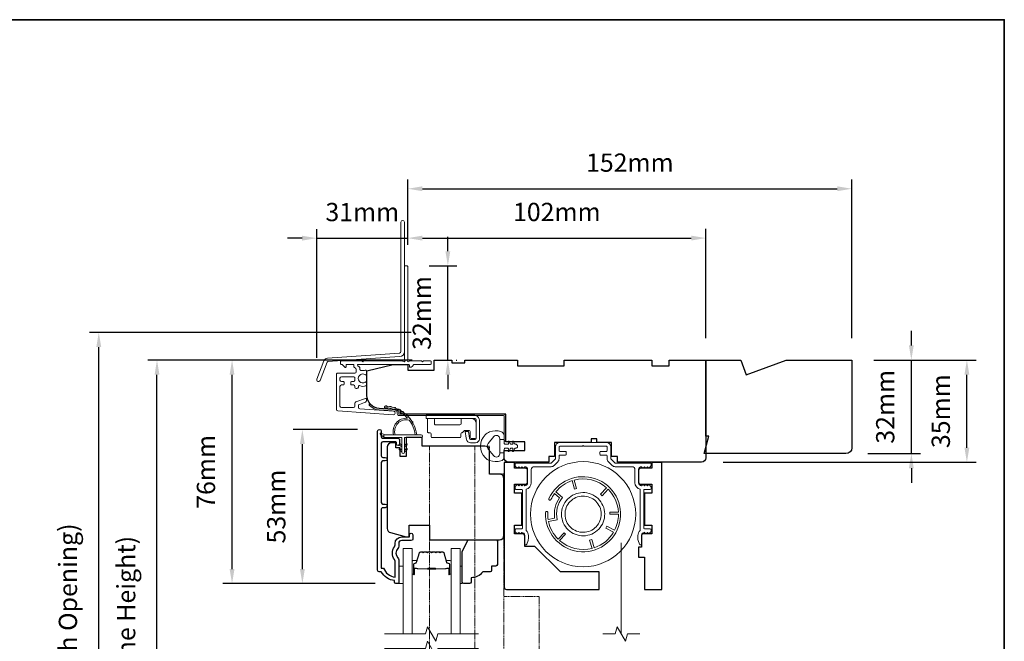
# Model space of a CAD drawing. Extents: x 3636 to 9706, y 3478 to 6021.
# Drawn here: x 7418 to 7755, y 5204 to 5417 of the extents above; entities that cross this region are included whole.
import ezdxf

# ---------------------------------------------------------------- set-up
doc = ezdxf.new("R2010")
doc.units = 0
doc.header["$LTSCALE"] = 250
doc.header["$MEASUREMENT"] = 0
doc.header["$PDMODE"] = 3
doc.header["$PDSIZE"] = -2
doc.linetypes.add('HIDDEN', pattern=[0.375, 0.25, -0.125])
doc.linetypes.add('HIDDEN2', pattern=[0.1875, 0.125, -0.0625])
doc.layers.get('DEFPOINTS').update_dxf_attribs({"color": 2, "linetype": 'CONTINUOUS'})
doc.layers.add('3', color=3, linetype='CONTINUOUS')
for name, color, linetype, lineweight in [('6', 6, 'CONTINUOUS', 5), ('7', 7, 'CONTINUOUS', 9), ('8', 7, 'CONTINUOUS', 35), ('Aluminum', 132, 'CONTINUOUS', 15), ('Astragal', 7, 'HIDDEN', 9), ('Butal', 9, 'CONTINUOUS', 15), ('Dimensions', 2, 'CONTINUOUS', 15), ('Glass', 1, 'CONTINUOUS', 15), ('Hinge', 5, 'CONTINUOUS', 15), ('Jamb Liner', 230, 'CONTINUOUS', 9), ('Next Gen Cladding', 142, 'CONTINUOUS', 20), ('Retractable Screen Hardware', 200, 'CONTINUOUS', 15), ('Screen', 40, 'HIDDEN2', 9), ('Spacer Bar', 1, 'CONTINUOUS', 9), ('Veneer', 7, 'CONTINUOUS', 5), ('Weather-Strip', 6, 'CONTINUOUS', 9), ('Wood', 7, 'CONTINUOUS', 25)]:
    doc.layers.add(name, color=color, linetype=linetype, lineweight=lineweight)
doc.styles.add('MODERN', font='tahoma.ttf')
doc.styles.add('ROMANS', font='romans')
doc.dimstyles.new('LWDEC$0', dxfattribs={"dimscale": 5, "dimtxt": 2.5, "dimasz": 2, "dimexe": 1.25, "dimexo": 3, "dimgap": 2, "dimtad": 1, "dimtoh": 1, "dimzin": 1, "dimdsep": 46, "dimtxsty": 'MODERN', "dimcen": 0, "dimdle": 1.5, "dimadec": 0, "dimazin": 0, "dimtfac": 1, "dimtix": 1, "dimtmove": 0, "dimatfit": 3, "dimfxl": 0, "dimtzin": 0, "dimarcsym": 0})

# ---------------------------------------------------------------- blocks, each defined once
blk = doc.blocks.new('2800C')
at = {"layer": 'Veneer'}
blk.add_lwpolyline([(24.61, 4.5), (27.61, 4.5), (27.61, 3), (29.31, 3), (29.31, 1.5, -0.414214), (27.81, 0), (0, 0, -0.339454), (-1.45, 1.11), (-2.89, 6.5), (-2.89, 7.5), (-0.89, 7.5), (1.11, 7.5), (1.11, 14.5), (-3.89, 14.5), (-3.89, 38.5, -0.414214), (-2.39, 40), (17.11, 40, -0.414214), (18.61, 38.5), (18.61, 35), (26.61, 35, -0.414214), (28.11, 33.5), (28.11, 12), (31.11, 12), (31.11, 6.5), (24.61, 6.5), (24.61, 4.5), (24.61, 4.5)], format="xyb", dxfattribs=at)
blk = doc.blocks.new('*D364')
at = {"layer": 'DEFPOINTS', "color": 0}
for p in [(7702.51, 5300.74), (7741.92, 5300.74), (7651.01, 5265.74)]:
    blk.add_point(p, dxfattribs=at)
at = {"layer": 'Dimensions', "color": 0, "lineweight": -2}
for p, q in [((7710.01, 5300.74), (7745.04, 5300.74)), ((7741.92, 5270.74), (7741.92, 5295.74)), ((7658.51, 5265.74), (7745.04, 5265.74))]:
    blk.add_line(p, q, dxfattribs=at)
at = {"layer": 'Dimensions', "color": 0}
for points in [[(7741.08, 5295.74), (7742.75, 5295.74), (7741.92, 5300.74)], [(7741.08, 5270.74), (7742.75, 5270.74), (7741.92, 5265.74)]]:
    blk.add_solid(points, dxfattribs=at)
at = {"layer": 'Dimensions', "color": 0, "insert": (7733.79, 5283.24), "char_height": 6.25, "attachment_point": 5, "rotation": 90, "style": 'ROMANS'}
blk.add_mtext('35mm', dxfattribs=at)
blk = doc.blocks.new('*D370')
at = {"layer": 'DEFPOINTS', "color": 0}
for p in [(7702.51, 5300.74), (7722.9, 5300.74), (7700.51, 5268.74)]:
    blk.add_point(p, dxfattribs=at)
at = {"layer": 'Dimensions', "color": 0, "lineweight": -2}
for p, q in [((7722.9, 5305.74), (7722.9, 5310.74)), ((7710.01, 5300.74), (7726.02, 5300.74)), ((7722.9, 5268.74), (7722.9, 5300.74)), ((7708.01, 5268.74), (7726.02, 5268.74)), ((7722.9, 5263.74), (7722.9, 5258.74))]:
    blk.add_line(p, q, dxfattribs=at)
at = {"layer": 'Dimensions', "color": 0}
for points in [[(7722.07, 5305.74), (7723.73, 5305.74), (7722.9, 5300.74)], [(7722.07, 5263.74), (7723.73, 5263.74), (7722.9, 5268.74)]]:
    blk.add_solid(points, dxfattribs=at)
at = {"layer": 'Dimensions', "color": 0, "insert": (7714.77, 5284.74), "char_height": 6.25, "attachment_point": 5, "rotation": 90, "style": 'ROMANS'}
blk.add_mtext('32mm', dxfattribs=at)
blk = doc.blocks.new('*D289')
at = {"layer": 'DEFPOINTS', "color": 0}
for p in [(7464.61, 5300.72), (7559.51, 5300.72), (7559.51, 5103.24)]:
    blk.add_point(p, dxfattribs=at)
at = {"layer": 'Dimensions', "color": 0, "lineweight": -2}
for p, q in [((7552.01, 5300.72), (7461.49, 5300.72)), ((7464.61, 5108.24), (7464.61, 5295.72)), ((7552.01, 5103.24), (7461.49, 5103.24))]:
    blk.add_line(p, q, dxfattribs=at)
at = {"layer": 'Dimensions', "color": 0}
for points in [[(7463.78, 5295.72), (7465.45, 5295.72), (7464.61, 5300.72)], [(7463.78, 5108.24), (7465.45, 5108.24), (7464.61, 5103.24)]]:
    blk.add_solid(points, dxfattribs=at)
at = {"layer": 'Dimensions', "color": 0, "insert": (7454.85, 5201.98), "char_height": 6.25, "attachment_point": 5, "rotation": 90, "style": 'ROMANS'}
blk.add_mtext('F.H. (Frame Height)', dxfattribs=at)
blk = doc.blocks.new('*D290')
at = {"layer": 'DEFPOINTS', "color": 0}
for p in [(7444.68, 5310.21), (7559.18, 5310.21), (7559.51, 5093.74)]:
    blk.add_point(p, dxfattribs=at)
at = {"layer": 'Dimensions', "color": 0, "lineweight": -2}
for p, q in [((7551.68, 5310.21), (7441.55, 5310.21)), ((7444.68, 5098.74), (7444.68, 5305.21)), ((7552.01, 5093.74), (7441.55, 5093.74))]:
    blk.add_line(p, q, dxfattribs=at)
at = {"layer": 'Dimensions', "color": 0}
for points in [[(7443.84, 5305.21), (7445.51, 5305.21), (7444.68, 5310.21)], [(7443.84, 5098.74), (7445.51, 5098.74), (7444.68, 5093.74)]]:
    blk.add_solid(points, dxfattribs=at)
at = {"layer": 'Dimensions', "color": 0, "insert": (7434.91, 5201.97), "char_height": 6.25, "attachment_point": 5, "rotation": 90, "style": 'ROMANS'}
blk.add_mtext('R.O. (Rough Opening)', dxfattribs=at)
blk = doc.blocks.new('*D291')
at = {"layer": 'DEFPOINTS', "color": 0}
for p in [(7514.39, 5276.97), (7540.77, 5276.97), (7546.77, 5224.22)]:
    blk.add_point(p, dxfattribs=at)
at = {"layer": 'Dimensions', "color": 0, "lineweight": -2}
for p, q in [((7533.27, 5276.97), (7511.26, 5276.97)), ((7514.39, 5229.22), (7514.39, 5271.97)), ((7539.27, 5224.22), (7511.26, 5224.22))]:
    blk.add_line(p, q, dxfattribs=at)
at = {"layer": 'Dimensions', "color": 0}
for points in [[(7513.55, 5271.97), (7515.22, 5271.97), (7514.39, 5276.97)], [(7513.55, 5229.22), (7515.22, 5229.22), (7514.39, 5224.22)]]:
    blk.add_solid(points, dxfattribs=at)
at = {"layer": 'Dimensions', "color": 0, "insert": (7506.26, 5250.6), "char_height": 6.25, "attachment_point": 5, "rotation": 90, "style": 'ROMANS'}
blk.add_mtext('53mm', dxfattribs=at)
blk = doc.blocks.new('*D292')
at = {"layer": 'DEFPOINTS', "color": 0}
for p in [(7490.31, 5300.72), (7559.51, 5300.72), (7546.77, 5224.22)]:
    blk.add_point(p, dxfattribs=at)
at = {"layer": 'Dimensions', "color": 0, "lineweight": -2}
for p, q in [((7552.01, 5300.72), (7487.18, 5300.72)), ((7490.31, 5229.22), (7490.31, 5295.72)), ((7539.27, 5224.22), (7487.18, 5224.22))]:
    blk.add_line(p, q, dxfattribs=at)
at = {"layer": 'Dimensions', "color": 0}
for points in [[(7489.47, 5295.72), (7491.14, 5295.72), (7490.31, 5300.72)], [(7489.47, 5229.22), (7491.14, 5229.22), (7490.31, 5224.22)]]:
    blk.add_solid(points, dxfattribs=at)
at = {"layer": 'Dimensions', "color": 0, "insert": (7482.18, 5262.47), "char_height": 6.25, "attachment_point": 5, "rotation": 90, "style": 'ROMANS'}
blk.add_mtext('76mm', dxfattribs=at)
blk = doc.blocks.new('*D331')
at = {"layer": 'DEFPOINTS', "color": 0}
for p in [(7652.51, 5342.49), (7550.51, 5332.71), (7652.51, 5300.74)]:
    blk.add_point(p, dxfattribs=at)
at = {"layer": 'Dimensions', "color": 0, "lineweight": -2}
for p, q in [((7550.51, 5340.21), (7550.51, 5345.62)), ((7652.51, 5308.24), (7652.51, 5345.62)), ((7555.51, 5342.49), (7647.51, 5342.49))]:
    blk.add_line(p, q, dxfattribs=at)
at = {"layer": 'Dimensions', "color": 0}
for points in [[(7555.51, 5343.33), (7555.51, 5341.66), (7550.51, 5342.49)], [(7647.51, 5343.33), (7647.51, 5341.66), (7652.51, 5342.49)]]:
    blk.add_solid(points, dxfattribs=at)
at = {"layer": 'Dimensions', "color": 0, "insert": (7601.51, 5350.62), "char_height": 6.25, "attachment_point": 5, "style": 'ROMANS'}
blk.add_mtext('102mm', dxfattribs=at)
blk = doc.blocks.new('*D332')
at = {"layer": 'DEFPOINTS', "color": 0}
for p in [(7550.26, 5332.96), (7564.2, 5332.96), (7559.51, 5300.74)]:
    blk.add_point(p, dxfattribs=at)
at = {"layer": 'Dimensions', "color": 0, "lineweight": -2}
for p, q in [((7564.2, 5337.96), (7564.2, 5342.96)), ((7557.76, 5332.96), (7567.33, 5332.96)), ((7564.2, 5300.74), (7564.2, 5332.96)), ((7567.01, 5300.74), (7567.33, 5300.74)), ((7564.2, 5295.74), (7564.2, 5290.74))]:
    blk.add_line(p, q, dxfattribs=at)
at = {"layer": 'Dimensions', "color": 0}
for points in [[(7563.37, 5337.96), (7565.03, 5337.96), (7564.2, 5332.96)], [(7563.37, 5295.74), (7565.03, 5295.74), (7564.2, 5300.74)]]:
    blk.add_solid(points, dxfattribs=at)
at = {"layer": 'Dimensions', "color": 0, "insert": (7556.08, 5316.85), "char_height": 6.25, "attachment_point": 5, "rotation": 90, "style": 'ROMANS'}
blk.add_mtext('32mm', dxfattribs=at)
blk = doc.blocks.new('*D333')
at = {"layer": 'DEFPOINTS', "color": 0}
for p in [(7550.51, 5342.46), (7550.51, 5332.71), (7519.31, 5294)]:
    blk.add_point(p, dxfattribs=at)
at = {"layer": 'Dimensions', "color": 0, "lineweight": -2}
for p, q in [((7519.31, 5301.5), (7519.31, 5345.59)), ((7550.51, 5340.21), (7550.51, 5345.59)), ((7514.31, 5342.46), (7509.31, 5342.46)), ((7519.31, 5342.46), (7550.51, 5342.46)), ((7555.51, 5342.46), (7560.51, 5342.46))]:
    blk.add_line(p, q, dxfattribs=at)
at = {"layer": 'Dimensions', "color": 0}
for points in [[(7514.31, 5343.29), (7514.31, 5341.63), (7519.31, 5342.46)], [(7555.51, 5343.29), (7555.51, 5341.63), (7550.51, 5342.46)]]:
    blk.add_solid(points, dxfattribs=at)
at = {"layer": 'Dimensions', "color": 0, "insert": (7534.91, 5350.59), "char_height": 6.25, "attachment_point": 5, "style": 'ROMANS'}
blk.add_mtext('31mm', dxfattribs=at)
blk = doc.blocks.new('*D340')
at = {"layer": 'DEFPOINTS', "color": 0}
for p in [(7702.51, 5359.37), (7550.51, 5332.71), (7702.51, 5300.74)]:
    blk.add_point(p, dxfattribs=at)
at = {"layer": 'Dimensions', "color": 0, "lineweight": -2}
for p, q in [((7550.51, 5340.21), (7550.51, 5362.5)), ((7702.51, 5308.24), (7702.51, 5362.5)), ((7555.51, 5359.37), (7697.51, 5359.37))]:
    blk.add_line(p, q, dxfattribs=at)
at = {"layer": 'Dimensions', "color": 0}
for points in [[(7555.51, 5360.21), (7555.51, 5358.54), (7550.51, 5359.37)], [(7697.51, 5360.21), (7697.51, 5358.54), (7702.51, 5359.37)]]:
    blk.add_solid(points, dxfattribs=at)
at = {"layer": 'Dimensions', "color": 0, "insert": (7626.51, 5367.5), "char_height": 6.25, "attachment_point": 5, "style": 'ROMANS'}
blk.add_mtext('152mm', dxfattribs=at)

msp = doc.modelspace()

# ---------------------------------------------------------------- linework, layer by layer
at = {"layer": '3'}
msp.add_lwpolyline([(7542.78995, 5250.21356), (7541.88996, 5250.21357, 0.414215096), (7541.38996, 5249.71357), (7541.38993, 5229.49631), (7542.17817, 5229.49631, 0.283225667), (7546.14001, 5226.47625), (7546.14001, 5231.8778, 0.165435906), (7545.93257, 5232.48759, -0.340182274), (7545.93257, 5236.85196, 0.165435906), (7546.14001, 5237.46175), (7546.14001, 5237.99629, -0.414213562), (7548.39, 5240.24629), (7551.08998, 5240.24629), (7551.09, 5240.94628, -1), (7552.19, 5240.94628), (7552.18998, 5239.49629, -0.414213562), (7551.68998, 5238.99629), (7548.39, 5238.99629, 0.414213562), (7547.39001, 5237.99629), (7547.39001, 5236.99801, -0.196124341), (7547.10466, 5236.29854, 0.407939995), (7547.10466, 5233.04101, -0.196124341), (7547.39001, 5232.34154), (7547.39001, 5224.49632, -0.414213562), (7547.14001, 5224.24632), (7546.39001, 5224.24632, -0.414213562), (7545.89001, 5224.74632), (7545.89001, 5225.24632, -0.23812491), (7541.39002, 5228.24631), (7540.68995, 5228.24631, -0.414213562), (7540.13995, 5228.79631), (7540.14002, 5276.3685, -1), (7541.39002, 5276.3685), (7541.39002, 5274.4893, 0.415215044), (7541.89001, 5273.98759), (7547.13674, 5273.98757, -0.415908562), (7547.68992, 5273.43758), (7547.68992, 5272.03758, -1), (7546.58992, 5272.03758), (7546.58992, 5272.54557, 0.414213041), (7546.38992, 5272.74557), (7541.89001, 5272.74557, 0.414213562), (7541.39001, 5272.24557), (7541.38999, 5267.94931, 0.415215837), (7541.88998, 5267.4476), (7542.78998, 5267.44759, -1), (7542.78997, 5266.20558), (7541.88998, 5266.20559, 0.414213133), (7541.38998, 5265.70559), (7541.38996, 5251.95558, 0.414212029), (7541.88996, 5251.45558), (7542.78995, 5251.45557, -1)], format="xyb", close=True, dxfattribs=at)
at = {"layer": '6'}
for points in [[(7547.39001, 5224.24396), (7548.89, 5224.24396), (7548.89, 5230.24395), (7547.39001, 5230.24395)], [(7568.38779, 5230.24395), (7569.14779, 5230.24395), (7569.14779, 5224.24396), (7568.38779, 5224.24396)]]:
    msp.add_lwpolyline(points, close=True, dxfattribs=at)
at = {"layer": '7'}
for points in [[(7615.26107, 5272.50825), (7615.26107, 5273.75825), (7613.26107, 5273.75825), (7613.26107, 5272.50825)], [(7629.90879, 5206.9912), (7625.67203, 5206.9912), (7625.00216, 5204.49121), (7622.11542, 5209.49119), (7621.44555, 5206.9912), (7617.20879, 5206.9912)]]:
    msp.add_lwpolyline(points, dxfattribs=at)
at = {"layer": '7', "flags": 128}
for points in [[(7574.73779, 5206.9912), (7560.75214, 5206.9912), (7560.08227, 5204.49121), (7557.19553, 5209.49119), (7556.52566, 5206.9912), (7542.54, 5206.9912)], [(7574.73779, 5201.99122), (7560.75214, 5201.99122), (7560.08227, 5199.49123), (7557.19553, 5204.49121), (7556.52566, 5201.99122), (7542.54, 5201.99122)]]:
    msp.add_lwpolyline(points, dxfattribs=at)
at = {"layer": '8', "linetype": 'Continuous'}
msp.add_lwpolyline([(7088.98723, 5417.22964), (7754.72885, 5417.22964), (7754.72885, 4983.31447), (7088.98723, 4983.31447)], close=True, dxfattribs=at)
at = {"layer": 'Aluminum'}
msp.add_lwpolyline([(7590.51112, 5264.2392, -0.414213562), (7591.51112, 5263.2392), (7591.51112, 5258.73921, -0.414213562), (7590.51112, 5257.73921), (7590.50489, 5257.73921), (7590.00489, 5258.23921), (7589.50489, 5257.73921), (7589.00945, 5258.23464), (7588.51402, 5257.73921), (7588.01402, 5258.23921), (7587.40757, 5257.63276, 0.198912367), (7587.26113, 5257.27921), (7587.26113, 5256.73921, 0.414213562), (7587.51113, 5256.48921), (7589.51112, 5256.48921, -0.414213562), (7589.76112, 5256.23921), (7589.76112, 5243.23924, -0.414213562), (7589.51112, 5242.98924), (7587.51113, 5242.98924, 0.414213562), (7587.26113, 5242.73924), (7587.26113, 5242.19008, 0.198911081), (7587.40757, 5241.83653), (7588.00485, 5241.23925), (7588.50485, 5241.73924), (7589.00485, 5241.23924), (7589.50485, 5241.73924), (7589.51112, 5241.73924, -0.414213562), (7590.51112, 5240.73924), (7590.51112, 5237.83925, 0.839099631), (7591.19001, 5237.71954), (7591.67066, 5239.0401, 0.087488664), (7591.76112, 5239.55313), (7591.76112, 5240.73924, 0.213421765), (7591.01112, 5242.41629), (7591.01112, 5256.54547, 0.350001111), (7592.76112, 5258.73921), (7592.76112, 5263.2392, -0.414213562), (7593.76112, 5264.2392), (7599.52624, 5264.2392, 0.198912367), (7600.58689, 5264.67853), (7601.82176, 5265.9134, 0.198912367), (7602.2611, 5266.97406), (7602.2611, 5267.98919, -0.414213562), (7602.5111, 5268.23919), (7604.51109, 5268.23919, 0.414213562), (7604.76109, 5268.48919), (7604.76109, 5269.23919, 0.414213562), (7604.51109, 5269.48918), (7602.5111, 5269.48918, -0.414213562), (7602.2611, 5269.73918), (7602.2611, 5270.98918, -0.414213562), (7602.5111, 5271.23918), (7610.26108, 5271.23918), (7610.51108, 5271.48918), (7610.76108, 5271.23918), (7618.51107, 5271.23918, -0.414213562), (7618.76107, 5270.98918), (7618.76107, 5269.73918, -0.414213562), (7618.51107, 5269.48918), (7616.51107, 5269.48918, 0.414213562), (7616.26107, 5269.23919), (7616.26107, 5268.48919, 0.414213562), (7616.51107, 5268.23919), (7618.51107, 5268.23919, -0.414213562), (7618.76107, 5267.98919), (7618.76107, 5266.97406, 0.198912367), (7619.2004, 5265.9134), (7620.43527, 5264.67853, 0.198912367), (7621.49593, 5264.2392), (7627.26105, 5264.2392, -0.414213562), (7628.26105, 5263.2392), (7628.26105, 5258.73921, 0.350001111), (7630.01104, 5256.54547), (7630.01104, 5242.41629, 0.213421765), (7629.26104, 5240.73924), (7629.26104, 5239.55313, 0.087488664), (7629.3515, 5239.0401), (7629.83215, 5237.71954, 0.839099631), (7630.51104, 5237.83925), (7630.51104, 5240.73924, -0.414213562), (7631.51104, 5241.73924), (7631.45583, 5241.80072), (7632.01732, 5241.23924), (7632.51731, 5241.73924), (7633.01731, 5241.23925), (7633.61459, 5241.83653, 0.198911081), (7633.76104, 5242.19008), (7633.76104, 5242.73924, 0.414213562), (7633.51104, 5242.98924), (7631.51104, 5242.98924, -0.414213562), (7631.26104, 5243.23924), (7631.26104, 5256.23921, -0.414213562), (7631.51104, 5256.48921), (7633.51104, 5256.48921, 0.414213562), (7633.76104, 5256.73921), (7633.76104, 5257.27921, 0.198912367), (7633.61459, 5257.63276), (7633.00814, 5258.23921), (7632.50814, 5257.73921), (7632.01271, 5258.23464), (7631.51728, 5257.73921), (7631.01728, 5258.23921), (7630.45376, 5257.67569), (7630.51104, 5257.73921, -0.414213562), (7629.51104, 5258.73921), (7629.51104, 5263.2392, -0.414213562), (7630.51104, 5264.2392), (7630.51728, 5264.2392), (7631.01728, 5263.7392), (7631.51728, 5264.2392), (7632.01271, 5263.74376), (7632.50814, 5264.2392), (7633.00814, 5263.7392), (7633.61459, 5264.34564, 0.198912367), (7633.76104, 5264.69919), (7633.76104, 5265.23919, 0.414213562), (7633.51104, 5265.48919), (7621.49593, 5265.48919, -0.198912367), (7621.31915, 5265.56242), (7620.08429, 5266.79728, -0.198912367), (7620.01106, 5266.97406), (7620.01106, 5270.98918, 0.414213562), (7618.51107, 5272.48918), (7602.5111, 5272.48918, 0.414213562), (7601.0111, 5270.98918), (7601.0111, 5266.97406, -0.198912367), (7600.93788, 5266.79728), (7599.70301, 5265.56242, -0.198912367), (7599.52624, 5265.48919), (7587.51113, 5265.48919, 0.414213562), (7587.26113, 5265.23919), (7587.26113, 5264.69919, 0.198912367), (7587.40757, 5264.34564), (7588.01402, 5263.7392), (7588.51402, 5264.2392), (7589.00945, 5263.74376), (7589.50489, 5264.2392), (7590.00489, 5263.7392), (7590.50489, 5264.2392)], format="xyb", dxfattribs=at)
at = {"layer": 'Astragal', "color": 4, "ltscale": 0.005}
msp.add_line((7573.41068, 5271.24562), (7573.41068, 5132.7126), dxfattribs=at)
for points in [[(7578.41068, 5132.7126), (7578.41089, 5142.222), (7583.41087, 5142.222), (7583.41066, 5261.75625), (7578.41068, 5261.75625), (7578.41068, 5271.2454), (7557.91797, 5271.24631), (7557.91797, 5132.7127), (7578.41068, 5132.7136)], [(7583.41066, 5148.62996), (7595.41065, 5148.62996), (7595.42514, 5219.82928), (7583.42517, 5219.82928)]]:
    msp.add_lwpolyline(points, dxfattribs=at)
at = {"layer": 'Butal'}
for points in [[(7551.98999, 5227.68129), (7551.98999, 5231.85977, -0.414213562), (7552.23999, 5232.10977), (7553.56487, 5232.10977), (7553.37827, 5231.49943, -0.329750547), (7553.01899, 5231.23357), (7552.89999, 5231.23357, 0.414213562), (7552.38999, 5230.72357), (7552.38999, 5227.43129), (7552.23999, 5227.43129, -0.414213562)], [(7565.2878, 5227.68129), (7565.2878, 5231.85977, 0.414213562), (7565.0378, 5232.10977), (7563.71293, 5232.10977), (7563.89953, 5231.49943, 0.329750547), (7564.25881, 5231.23357), (7564.37781, 5231.23357, -0.414213562), (7564.88781, 5230.72357), (7564.88781, 5227.43129), (7565.0378, 5227.43129, 0.414213562)]]:
    msp.add_lwpolyline(points, format="xyb", close=True, dxfattribs=at)
at = {"layer": 'Glass', "color": 1}
for points in [[(7548.89, 5206.9912), (7548.89, 5236.24077), (7551.98999, 5236.24077), (7551.98999, 5206.9912)], [(7568.38779, 5206.9912), (7568.38779, 5236.24077), (7565.2878, 5236.24077), (7565.2878, 5206.9912)]]:
    msp.add_lwpolyline(points, dxfattribs=at)
at = {"layer": 'Hinge', "color": 150, "linetype": 'Continuous'}
for points in [[(7573.40347, 5281.8273, -0.414213665), (7574.97827, 5280.2525), (7574.97827, 5279.2873), (7574.97827, 5278.27131), (7574.97827, 5277.25531), (7574.97827, 5273.72472, -0.414213562), (7573.70827, 5272.45472), (7571.96527, 5272.45472, -0.372716612), (7570.5324, 5273.69514), (7570.48768, 5274.00411), (7570.15684, 5276.29011), (7571.22479, 5276.29011), (7571.55563, 5274.00411), (7571.57823, 5273.84794, 0.372716612), (7571.9553, 5273.52152), (7573.53047, 5273.52152, 0.414213562), (7573.91147, 5273.90251), (7573.91147, 5279.1095), (7573.91147, 5279.2873), (7573.91147, 5280.2525, 0.414213613), (7573.40347, 5280.7605), (7572.26047, 5280.7605), (7569.11088, 5280.7605), (7566.96006, 5280.7605), (7556.7411, 5280.7605), (7556.7411, 5281.8273), (7566.96006, 5281.8273), (7569.44108, 5281.8273), (7573.40347, 5281.8273)], [(7572.26047, 5280.7605, -0.414213562), (7573.91147, 5279.1095), (7573.91147, 5274.25811, -0.414213562), (7573.53047, 5273.87711), (7572.20967, 5273.87711, -0.414213562), (7571.82867, 5274.25811), (7571.82867, 5276.26471, 0.414213562), (7571.44767, 5276.64571), (7569.84748, 5276.64571), (7569.24477, 5276.00138, -0.184347128), (7569.0006, 5275.88218, 0.388219585), (7568.65368, 5275.50271), (7568.65368, 5274.56291, -0.414213562), (7568.27268, 5274.18191), (7563.57369, 5274.18191), (7559.15098, 5274.18191), (7558.8747, 5274.18191, -0.414213562), (7558.4937, 5274.56291), (7558.4937, 5275.50271, 0.414213562), (7558.1127, 5275.88371), (7557.5539, 5275.88371, -0.41421368), (7557.1729, 5276.26471), (7557.1729, 5280.3795, -0.414213562), (7557.5539, 5280.7605), (7559.2049, 5280.7605, -0.414213562), (7559.5859, 5280.3795), (7559.5859, 5278.9317, 0.414213619), (7559.9669, 5278.55071), (7568.34888, 5278.55071, 0.414213562), (7568.72988, 5278.9317), (7568.72988, 5280.5105, -0.414213562), (7568.97988, 5280.7605), (7572.26047, 5280.7605)]]:
    msp.add_lwpolyline(points, format="xyb", dxfattribs=at)
at = {"layer": 'Jamb Liner'}
msp.add_lwpolyline([(7546.86121, 5283.00884, 0.393910476), (7546.62865, 5283.25823), (7540.66244, 5283.67543, -0.196170481), (7537.27251, 5285.3433, -1), (7537.64638, 5285.67529, 0.196170481), (7540.69731, 5284.17421), (7546.66352, 5283.75701, -0.393910476), (7547.3612, 5283.00884), (7547.3612, 5282.50823, 0.414213562), (7547.6112, 5282.25823), (7583.26113, 5282.25823, -0.414213562), (7584.01113, 5281.50823), (7584.01113, 5273.25825, -1), (7583.51113, 5273.25825), (7583.51113, 5281.50823, 0.414213562), (7583.26113, 5281.75823), (7547.6112, 5281.75823, -0.414213562), (7546.86121, 5282.50823)], format="xyb", close=True, dxfattribs=at)
at = {"layer": 'Next Gen Cladding'}
for points in [[(7549.3112, 5347.91741, 1), (7548.1112, 5347.91741), (7548.1112, 5303.66324, -0.393910476), (7547.59957, 5303.11458), (7523.02376, 5301.39607, 0.29147342), (7521.77122, 5300.46924), (7519.35111, 5294.16464, 1), (7520.4714, 5293.7346), (7522.89151, 5300.0392, -0.29147342), (7523.10747, 5300.199), (7547.68328, 5301.9175, 0.393910476), (7549.3112, 5303.66324)], [(7548.80414, 5300.34281, 0.255924141), (7548.59348, 5300.45819), (7535.36123, 5300.45819), (7535.06123, 5300.15819), (7534.76123, 5300.45819), (7527.71124, 5300.45819, 0.414213562), (7527.46124, 5300.20819), (7527.46124, 5299.50819, 0.414213562), (7527.71124, 5299.2582), (7527.85413, 5299.2582, -0.198912367), (7528.03091, 5299.18497), (7528.93446, 5298.28142, 0.668178638), (7529.36124, 5298.4582), (7529.36124, 5299.0082, -0.414213562), (7529.61124, 5299.2582), (7531.81123, 5299.2582, -0.414213562), (7532.06123, 5299.0082), (7532.06123, 5298.44863, 0.221694663), (7532.15054, 5298.25712), (7532.68263, 5297.81064, -0.221694663), (7532.86123, 5297.42762), (7532.86123, 5296.7582, -0.414213562), (7532.36123, 5296.2582), (7526.31124, 5296.2582, 0.414213562), (7526.06124, 5296.0082), (7526.06124, 5283.84391, 0.393910457), (7526.52637, 5283.34513), (7545.51935, 5282.01701, 0.999999993), (7545.60306, 5283.21408), (7534.02667, 5284.02358, -0.393910457), (7533.56155, 5284.52236), (7533.56155, 5285.10227, -0.320102524), (7533.89877, 5285.57503), (7535.68712, 5286.19081, 0.320102524), (7536.36155, 5287.13632), (7536.36155, 5287.34169, 0.515033843), (7536.03016, 5287.57807), (7532.69877, 5286.43098, 0.320102524), (7532.36156, 5285.95822), (7532.36156, 5284.95822, -0.414213562), (7531.86156, 5284.45822), (7527.76124, 5284.45822, -0.414213562), (7527.26124, 5284.95822), (7527.26124, 5291.70821, -0.414213562), (7527.76124, 5292.20821), (7528.41124, 5292.20821, 0.414213562), (7528.66124, 5292.45821), (7528.66124, 5293.15821, 0.414213562), (7528.41124, 5293.40821), (7527.76124, 5293.40821, -0.414213562), (7527.26124, 5293.90821), (7527.26124, 5294.5582, -0.414213562), (7527.76124, 5295.0582), (7531.83278, 5295.0582, -0.42331227), (7532.33254, 5294.54272, 0.050562305), (7532.3711, 5293.99335, -0.465267008), (7531.8784, 5293.40821), (7531.21123, 5293.40821, 0.414213562), (7530.96123, 5293.15821), (7530.96123, 5292.45821, 0.414213562), (7531.21123, 5292.20821), (7531.86156, 5292.20821, -0.414213562), (7532.36156, 5291.70821), (7532.36156, 5291.45821, 0.414213562), (7532.86155, 5290.95821), (7533.06155, 5290.95821, 0.414213562), (7533.56155, 5291.45821), (7533.56155, 5291.7529, -0.547449107), (7533.91639, 5291.97985, 0.215174937), (7536.16203, 5291.95999, 0.297257975), (7536.31122, 5292.18876), (7536.31122, 5292.98566, 0.601931359), (7535.92078, 5293.19248, -1.887883091), (7535.92078, 5295.72393, 0.601931359), (7536.31122, 5295.93075), (7536.31122, 5297.07075, 0.636382378), (7535.9009, 5297.26257, -0.217737671), (7535.49991, 5297.15272, 0.079369899), (7534.63863, 5297.15529, -0.460504462), (7534.06123, 5297.64926), (7534.06123, 5297.98719, 0.221694663), (7533.88262, 5298.37021), (7533.35053, 5298.81669, -0.700207538), (7533.51123, 5299.2582), (7550.7612, 5299.2582, -0.414213562), (7551.01119, 5299.0082), (7551.01119, 5298.5082, 0.418413021), (7551.26477, 5298.25822, 0.195194253), (7551.95756, 5298.55101), (7552.59152, 5299.18497, -0.198912367), (7552.7683, 5299.2582), (7558.26118, 5299.2582, 0.414213562), (7558.51118, 5299.50819), (7558.51118, 5300.20819, 0.414213562), (7558.26118, 5300.45819), (7555.81119, 5300.45819), (7555.51119, 5300.15819), (7555.21119, 5300.45819), (7551.22892, 5300.45819, 0.255924141), (7551.01825, 5300.34281, -1.162287034), (7550.42273, 5300.86347, 0.220540236), (7550.5112, 5301.05428), (7550.5112, 5332.70813, 0.414213562), (7550.2612, 5332.95813), (7549.5612, 5332.95813, 0.414213562), (7549.3112, 5332.70813), (7549.3112, 5301.05428, 0.220540236), (7549.39966, 5300.86347, -1.162287034)]]:
    msp.add_lwpolyline(points, format="xyb", close=True, dxfattribs=at)
at = {"layer": 'Retractable Screen Hardware'}
for points in [[(7597.67619, 5248.5577, 10.409194243), (7598.81926, 5253.31507, 1), (7599.50181, 5253.00423, -0.048193604), (7600.66552, 5255.01953), (7602.42908, 5253.61621, 0.188302689), (7600.75515, 5246.64943), (7598.54655, 5246.20051, -0.048193604), (7598.42545, 5248.52452, 1)], [(7601.91493, 5239.47615, -0.143477093), (7598.68039, 5245.46238), (7601.62046, 5246.05998, -0.228575546), (7603.46773, 5253.74819), (7601.1201, 5255.61628, -0.143477093), (7606.72121, 5259.47954), (7607.57108, 5256.60851), (7608.29023, 5256.82138), (7607.44036, 5259.69242, -0.251405489), (7618.5683, 5257.01868), (7616.50684, 5254.84715), (7617.05078, 5254.33079), (7619.11223, 5256.50231, -0.182498747), (7622.59297, 5248.69484), (7619.61626, 5248.70578), (7619.6135, 5247.95579), (7622.61348, 5247.94477, -0.116588385), (7621.31284, 5242.53163), (7618.63534, 5243.88476), (7618.29706, 5243.21538), (7620.9538, 5241.87275, -0.182498747), (7614.30595, 5236.49891), (7613.45609, 5239.36995), (7612.73694, 5239.15707), (7613.5868, 5236.28603, -0.251405489), (7602.45886, 5238.95978), (7604.52032, 5241.1313), (7603.97639, 5241.64767)]]:
    msp.add_lwpolyline(points, format="xyb", close=True, dxfattribs=at)
for points in [[(7612.78678, 5240.94704), (7612.08627, 5240.75876), (7611.36844, 5240.63939), (7610.64361, 5240.59046), (7609.9195, 5240.61339), (7609.19843, 5240.70766), (7608.49011, 5240.87148), (7607.80387, 5241.10334), (7607.14173, 5241.40274), (7606.51119, 5241.76545), (7605.92132, 5242.18659), (7605.3752, 5242.66482), (7604.87712, 5243.19517), (7604.43425, 5243.77005), (7604.0509, 5244.38537), (7603.72842, 5245.03747), (7603.47121, 5245.71693), (7603.28291, 5246.41644), (7603.16382, 5247.13376), (7603.11497, 5247.85922), (7603.13758, 5248.58326), (7603.23186, 5249.30369), (7603.39593, 5250.0124), (7603.6277, 5250.69926), (7603.92673, 5251.36056), (7604.28967, 5251.99114), (7604.71131, 5252.58195), (7605.18873, 5253.12736), (7605.71911, 5253.62521), (7606.29473, 5254.06866), (7606.9094, 5254.45193), (7607.5612, 5254.77408), (7608.24131, 5255.03145), (7608.94077, 5255.22005), (7609.65743, 5255.33895), (7610.38328, 5255.38767), (7611.10798, 5255.3653), (7611.82746, 5255.27116), (7612.53623, 5255.10688), (7613.22415, 5254.87488), (7613.88457, 5254.57643), (7614.5149, 5254.21341), (7615.10644, 5253.79125), (7615.65166, 5253.31437), (7616.14909, 5252.78421), (7616.59284, 5252.20804), (7616.97644, 5251.59343), (7617.29821, 5250.94226), (7617.55554, 5250.26177), (7617.74457, 5249.56165), (7617.86335, 5248.84598), (7617.91188, 5248.12005), (7617.88957, 5247.39427), (7617.79574, 5246.67574), (7617.63134, 5245.96723), (7617.39904, 5245.27852), (7617.10102, 5244.61833), (7616.73814, 5243.9885), (7616.31554, 5243.39656), (7615.83874, 5242.85097), (7615.30912, 5242.35411), (7614.7326, 5241.91032), (7614.11739, 5241.52607), (7613.46721, 5241.20464), (7612.78661, 5240.94756)], [(7612.41814, 5242.08905), (7612.98594, 5242.30353), (7613.53001, 5242.57278), (7614.04712, 5242.89537), (7614.53027, 5243.26653), (7614.97288, 5243.68188), (7615.37361, 5244.14034), (7615.72824, 5244.63608), (7616.03153, 5245.16225), (7616.28162, 5245.71673), (7616.47696, 5246.29424), (7616.61471, 5246.88651), (7616.69302, 5247.48892), (7616.71213, 5248.0982), (7616.67196, 5248.70564), (7616.57227, 5249.30441), (7616.41362, 5249.89269), (7616.19858, 5250.46274), (7615.92955, 5251.00686), (7615.60713, 5251.5233), (7615.23558, 5252.00653), (7614.82001, 5252.44954), (7614.36205, 5252.84969), (7613.86605, 5253.20417), (7613.33912, 5253.50792), (7612.78546, 5253.75764), (7612.20796, 5253.95269), (7611.6149, 5254.09052), (7611.01301, 5254.16889), (7610.40407, 5254.18774), (7609.79608, 5254.14735), (7609.19727, 5254.0478), (7608.60959, 5253.88912), (7608.03932, 5253.67374), (7607.49466, 5253.40457), (7606.97896, 5253.0825), (7606.49582, 5252.71068), (7606.05215, 5252.29448), (7605.65256, 5251.83719), (7605.29838, 5251.34115), (7604.99436, 5250.81352), (7604.74469, 5250.26029), (7604.54999, 5249.68308), (7604.41224, 5249.08947), (7604.3337, 5248.48749), (7604.31504, 5247.87916), (7604.3557, 5247.2709), (7604.45526, 5246.67145), (7604.61379, 5246.0846), (7604.82944, 5245.51438), (7605.09904, 5244.96893), (7605.42064, 5244.4539), (7605.79256, 5243.97107), (7606.20934, 5243.52697), (7606.66629, 5243.1275), (7607.16212, 5242.77374), (7607.69027, 5242.46966), (7608.24361, 5242.21978), (7608.82026, 5242.02543), (7609.41416, 5241.88787), (7610.01685, 5241.80917), (7610.62431, 5241.79059), (7611.23255, 5241.83153), (7611.83288, 5241.93128), (7612.41815, 5242.08902)]]:
    msp.add_lwpolyline(points, dxfattribs=at)
msp.add_circle((7610.51358, 5247.98923), 17.99996, dxfattribs=at)
at = {"layer": 'Screen'}
msp.add_line((7623.55879, 5206.9912), (7623.55879, 5244.98716), dxfattribs=at)
at = {"layer": 'Spacer Bar'}
for points in [[(7557.45736, 5235.10975, 0.226276898), (7557.35866, 5235.06268), (7557.2898, 5234.97764, -0.476975533), (7557.0924, 5234.97764), (7557.02354, 5235.06268, 0.226276898), (7556.92484, 5235.10975), (7556.00956, 5235.10975, 0.226276898), (7555.91087, 5235.06268), (7555.842, 5234.97764, -0.476975533), (7555.64461, 5234.97764), (7555.57574, 5235.06268, 0.226276898), (7555.47704, 5235.10975), (7554.85249, 5235.10975, 0.329750547), (7554.37434, 5234.75594), (7553.37783, 5231.4965, -0.329750547), (7553.00899, 5231.22357), (7552.88999, 5231.22357, 0.414213562), (7552.38999, 5230.72357), (7552.38999, 5227.43129, 1), (7552.77099, 5227.43129), (7552.77099, 5229.29506, -0.414213562), (7552.92099, 5229.44506), (7553.43291, 5229.44506), (7553.43291, 5229.55936), (7552.95669, 5229.55936, 0.414213562), (7552.65669, 5229.25936), (7552.65669, 5227.43129, -1), (7552.50429, 5227.43129), (7552.50429, 5230.72357, -0.414213562), (7552.88999, 5231.10927), (7553.00899, 5231.10927, 0.329750547), (7553.48714, 5231.46308), (7554.48365, 5234.72252, -0.329750547), (7554.85249, 5234.99545), (7555.47704, 5234.99545, -0.226276898), (7555.48691, 5234.99075), (7555.55578, 5234.9057, 0.476975533), (7555.93083, 5234.9057), (7555.99969, 5234.99075, -0.226276898), (7556.00956, 5234.99545), (7556.92484, 5234.99545, -0.226276898), (7556.93471, 5234.99075), (7557.00357, 5234.9057, 0.476975533), (7557.37862, 5234.9057), (7557.44749, 5234.99075, -0.226276898), (7557.45736, 5234.99545), (7558.37118, 5234.99537, -0.256632871), (7558.38251, 5234.99075), (7558.45137, 5234.9057, 0.476975533), (7558.82642, 5234.9057), (7558.89529, 5234.99075, -0.226276898), (7558.90516, 5234.99545), (7559.81898, 5234.99537, -0.256632871), (7559.8303, 5234.99075), (7559.89917, 5234.9057, 0.476975533), (7560.27422, 5234.9057), (7560.34308, 5234.99075, -0.226276898), (7560.35295, 5234.99545), (7561.26678, 5234.99537, -0.256632871), (7561.2781, 5234.99075), (7561.34697, 5234.9057, 0.476975533), (7561.72202, 5234.9057), (7561.79088, 5234.99075, -0.226276898), (7561.80075, 5234.99545), (7562.4253, 5234.99545, -0.329750547), (7562.79415, 5234.72252), (7563.79066, 5231.46308, 0.329750547), (7564.26881, 5231.10927), (7564.38781, 5231.10927, -0.414213562), (7564.77351, 5230.72357), (7564.77351, 5227.43129, -1), (7564.62111, 5227.43129), (7564.62111, 5229.25936, 0.414213562), (7564.32111, 5229.55936), (7563.84488, 5229.55936), (7563.84488, 5229.44506), (7564.35681, 5229.44506, -0.414213562), (7564.50681, 5229.29506), (7564.50681, 5227.43129, 1), (7564.88781, 5227.43129), (7564.88781, 5230.72357, 0.414213562), (7564.38781, 5231.22357), (7564.26881, 5231.22357, -0.329750547), (7563.89996, 5231.4965), (7562.90345, 5234.75594, 0.329750547), (7562.4253, 5235.10975), (7561.80075, 5235.10975, 0.226276898), (7561.70205, 5235.06268), (7561.63319, 5234.97764, -0.476975533), (7561.43579, 5234.97764), (7561.36693, 5235.06268, 0.226276898), (7561.26823, 5235.10975), (7560.35295, 5235.10975, 0.226276898), (7560.25426, 5235.06268), (7560.18539, 5234.97764, -0.476975533), (7559.988, 5234.97764), (7559.91913, 5235.06268, 0.226276898), (7559.82043, 5235.10975), (7558.90516, 5235.10975, 0.226276898), (7558.80646, 5235.06268), (7558.73759, 5234.97764, -0.476975533), (7558.5402, 5234.97764), (7558.47133, 5235.06268, 0.226276898), (7558.37264, 5235.10975)], [(7552.98974, 5229.39426), (7553.62119, 5229.39426, -0.229069831), (7553.78178, 5229.32005, 0.224481356), (7553.91919, 5229.25508), (7557.19995, 5229.25508, 0.289639526), (7557.36058, 5229.35665, -0.272735956), (7557.58494, 5229.50856), (7559.69285, 5229.50856, -0.272736089), (7559.91721, 5229.35665, 0.289639526), (7560.07784, 5229.25508), (7563.35861, 5229.25508, 0.224481356), (7563.49602, 5229.32005, -0.229069832), (7563.6566, 5229.39426), (7564.28805, 5229.39426), (7564.28805, 5229.44506), (7563.65702, 5229.44506, 0.228584965), (7563.45676, 5229.35228, -0.224481356), (7563.35861, 5229.30588), (7560.07784, 5229.30588, -0.289639526), (7559.96311, 5229.37843, 0.274141273), (7559.69438, 5229.55936), (7557.58342, 5229.55936, 0.274141273), (7557.31469, 5229.37843, -0.289639526), (7557.19995, 5229.30588), (7553.91919, 5229.30588, -0.224481356), (7553.82104, 5229.35228, 0.228584965), (7553.62077, 5229.44506), (7552.98974, 5229.44506)]]:
    msp.add_lwpolyline(points, format="xyb", close=True, dxfattribs=at)
msp.add_lwpolyline([(7557.20091, 5229.30588, -0.001885081), (7557.19995, 5229.30588), (7553.91919, 5229.30588, -0.224481356), (7553.82104, 5229.35228, 0.228584965), (7553.62077, 5229.44506), (7552.98974, 5229.44506), (7552.98974, 5229.39426), (7553.62119, 5229.39426, -0.229069831), (7553.78178, 5229.32005, 0.224481356), (7553.91919, 5229.25508), (7557.19995, 5229.25508, -0.214245157), (7557.23673, 5229.23857, 0.214245157), (7557.36962, 5229.17888), (7559.90817, 5229.17888, 0.214245157), (7560.04107, 5229.23856, -0.214245157), (7560.07784, 5229.25508), (7563.35861, 5229.25508, 0.224481356), (7563.49602, 5229.32005, -0.229069832), (7563.6566, 5229.39426), (7564.28805, 5229.39426), (7564.28805, 5229.44506), (7563.65702, 5229.44506, 0.228584965), (7563.45676, 5229.35228, -0.224481356), (7563.35861, 5229.30588), (7560.07784, 5229.30588, 0.214245157), (7560.0031, 5229.27231, -0.214245157), (7559.90817, 5229.22968), (7557.36962, 5229.22968, -0.214245157), (7557.2747, 5229.27231, 0.214245157), (7557.19995, 5229.30588)], format="xyb", dxfattribs=at)
at = {"layer": 'Weather-Strip'}
for points in [[(7550.96075, 5280.1858, 0.171884432), (7550.93285, 5280.20415, 0.583171165), (7546.154, 5275.1403), (7545.63345, 5275.1403, -0.519556376), (7550.3381, 5280.8057, 0.678593664), (7550.37927, 5280.88901, 0.20774305), (7542.60937, 5284.43024, -0.408958169), (7542.56026, 5284.48023), (7542.56026, 5284.88029, -0.419299285), (7542.61113, 5284.93028, -0.372377705), (7553.54468, 5275.1403), (7553.04039, 5275.1403, 0.129409956)], [(7543.40317, 5284.88851, 0.017679217), (7542.61113, 5284.93028, -0.455609357)], [(7544.94605, 5284.64313, 0.017637855), (7544.16933, 5284.79422, -0.446076526)], [(7546.44022, 5284.18567, 0.017586676), (7545.69422, 5284.44255, -0.436337502)], [(7547.85666, 5283.52485, 0.017525905), (7547.15608, 5283.88177, -0.426582598)], [(7549.16787, 5282.67334, 0.01745643), (7548.52631, 5283.12249, -0.41699381)], [(7550.34829, 5281.6475, 0.017379824), (7549.77802, 5282.17924, -0.407742851)], [(7551.37491, 5280.46706, 0.017298312), (7550.88655, 5281.0702, -0.3989898)], [(7552.22762, 5279.15481, 0.017214687), (7551.82997, 5279.81689, -0.39088213)], [(7578.49862, 5266.36207, -0.124214873), (7576.92036, 5267.35733, -0.399999981), (7576.92036, 5275.15917, -0.124214873), (7578.49862, 5276.15443, -0.139844637), (7582.33859, 5276.29876, -0.345454386), (7583.50085, 5274.81729), (7583.50085, 5273.54621), (7581.97555, 5273.54621), (7583.50085, 5273.54621), (7583.50085, 5272.23116, 0.414213562), (7583.75507, 5271.97694), (7584.7801, 5271.97694, 0.539650607), (7584.99116, 5272.29834), (7584.8055, 5272.72709, -1), (7585.21068, 5272.90254), (7585.55148, 5272.11555, 0.298996013), (7585.76254, 5271.97694), (7586.28583, 5271.97694, 0.539650607), (7586.49689, 5272.29834), (7586.31123, 5272.72708, -1), (7586.71646, 5272.90255), (7587.05726, 5272.11555, 0.298996013), (7587.26832, 5271.97694), (7587.34842, 5271.97694, -1), (7587.34842, 5270.53956), (7587.26832, 5270.53956, 0.298996013), (7587.05726, 5270.40096), (7586.71646, 5269.61395, -1), (7586.31123, 5269.78943), (7586.49683, 5270.21804, 0.539650607), (7586.28569, 5270.53956), (7585.7626, 5270.53956, 0.298996013), (7585.55145, 5270.4009), (7585.21068, 5269.61396, -1), (7584.8055, 5269.78942), (7584.99111, 5270.21804, 0.539650607), (7584.77997, 5270.53956), (7583.75507, 5270.53956, 0.414213562), (7583.50085, 5270.28534), (7583.50085, 5268.9703), (7581.97555, 5268.9703), (7581.97555, 5273.54621), (7581.97555, 5273.8278, 0.700207539), (7579.95524, 5274.56314), (7578.0048, 5272.2387, 0.363970233), (7578.0048, 5270.2778), (7579.95524, 5267.95336, 0.700207539), (7581.97555, 5268.6887), (7581.97555, 5268.9703), (7583.50085, 5268.9703), (7583.50085, 5267.69921, -0.345454386), (7582.33859, 5266.21774, -0.139844637)], [(7542.65026, 5275.1403), (7541.41465, 5275.73096, 1), (7541.15136, 5275.19185), (7542.39189, 5274.32187, -0.732950702)], [(7549.37025, 5269.19031), (7549.37025, 5274.2403), (7555.11024, 5274.2403, 1), (7555.11024, 5275.1403), (7542.65026, 5275.1403, 1), (7542.65026, 5274.2403), (7548.47025, 5274.2403), (7548.47025, 5269.19031, 1)], [(7547.92652, 5272.04363), (7548.47025, 5271.6629), (7548.47025, 5271.04031), (7547.63399, 5271.62587, -1)], [(7547.92652, 5270.39364), (7548.47025, 5270.01291), (7548.47025, 5269.39031), (7547.63399, 5269.97587, -1)], [(7549.91399, 5272.04363), (7549.37025, 5271.6629), (7549.37025, 5271.04031), (7550.20651, 5271.62587, 1)], [(7549.91399, 5270.39364), (7549.37025, 5270.01291), (7549.37025, 5269.39031), (7550.20651, 5269.97587, 1)]]:
    msp.add_lwpolyline(points, format="xyb", close=True, dxfattribs=at)
at = {"layer": 'Wood'}
for points in [[(7622.26106, 5265.75826), (7622.26106, 5267.75826), (7620.26106, 5267.75826), (7620.26106, 5272.50825), (7615.26107, 5272.50825), (7615.26107, 5273.75825), (7613.26107, 5273.75825), (7613.26107, 5272.50825), (7600.7611, 5272.50825), (7600.7611, 5267.75826), (7598.7611, 5267.75826), (7598.7611, 5265.75826), (7585.01113, 5265.75826, -0.414213562), (7583.51113, 5267.25826), (7583.51113, 5269.75825), (7590.51112, 5269.75825), (7590.51112, 5272.75825), (7586.19798, 5272.75825), (7586.19798, 5272.75825), (7584.01113, 5272.75825), (7584.01113, 5282.25823), (7548.12894, 5282.25823), (7548.12894, 5283.6451), (7540.69731, 5284.16477, -0.393910476), (7536.51123, 5288.6538), (7536.51123, 5297.0082), (7545.51121, 5299.2582), (7550.5112, 5299.2582), (7550.5112, 5297.2582), (7559.51118, 5297.2582), (7559.51118, 5300.75819), (7565.51117, 5300.75819), (7565.51117, 5299.75819), (7570.01116, 5299.75819), (7570.01116, 5300.75819), (7588.01112, 5300.75819), (7588.01112, 5298.7582), (7604.01109, 5298.7582), (7604.01109, 5300.75819), (7634.01103, 5300.75819), (7634.01103, 5298.7582), (7640.01102, 5298.7582), (7640.01102, 5300.75819), (7652.51099, 5300.75819), (7652.51099, 5267.25826, -0.414213562), (7651.011, 5265.75826)], [(7652.011, 5268.73919), (7653.511, 5274.73917), (7652.511, 5274.73917), (7652.511, 5300.73912), (7664.53305, 5300.73912), (7666.3529, 5295.73913), (7680.09026, 5300.73912), (7702.5109, 5300.73912), (7702.5109, 5270.73918, -0.414213562), (7700.5109, 5268.73919)], [(7616.01107, 5228.23927), (7602.7611, 5228.23927), (7594.01111, 5236.98925), (7590.51112, 5236.98925), (7590.51112, 5240.48924, 0.414213562), (7589.76112, 5241.23924), (7587.01113, 5241.23924), (7587.01113, 5244.23924), (7589.51112, 5244.23924), (7589.51112, 5255.23921), (7587.01113, 5255.23921), (7587.01113, 5258.23921), (7590.76112, 5258.23921, 0.414213562), (7591.51112, 5258.98921), (7591.51112, 5262.9892, 0.414213562), (7590.76112, 5263.7392), (7587.01113, 5263.7392), (7587.01113, 5265.73919), (7583.51114, 5265.73919), (7583.51114, 5222.98928, 0.414213562), (7584.26113, 5222.23928), (7616.01107, 5222.23928)], [(7629.51104, 5262.9892), (7629.51104, 5258.98921, 0.414213562), (7630.26104, 5258.23921), (7634.01103, 5258.23921), (7634.01103, 5255.23921), (7631.51104, 5255.23921), (7631.51104, 5244.23924), (7634.01103, 5244.23924), (7634.01103, 5241.23924), (7631.01104, 5241.23924, 0.414213562), (7630.51104, 5240.73924), (7630.51104, 5236.73925), (7629.51104, 5236.73925), (7629.51104, 5233.23926), (7631.51104, 5233.23926), (7631.51104, 5222.23928), (7637.51103, 5222.23928), (7637.51103, 5265.73919), (7634.01103, 5265.73919), (7634.01103, 5263.7392), (7630.26104, 5263.7392, 0.414213562)], [(7580.64777, 5230.24395), (7579.14777, 5230.24395), (7579.14777, 5228.74395, -0.414213562), (7578.64777, 5228.24395), (7576.14778, 5228.24395, -0.236067977), (7572.14778, 5226.24395), (7572.14778, 5224.74396, -0.414213562), (7571.64779, 5224.24396), (7569.64779, 5224.24396, -0.414213562), (7569.14779, 5224.74396), (7569.14779, 5235.24394), (7571.14779, 5239.24393), (7580.64777, 5239.24393, -0.414213562), (7581.14777, 5238.74393), (7581.14777, 5230.74394, -0.414213562)]]:
    msp.add_lwpolyline(points, format="xyb", close=True, dxfattribs=at)
msp.add_lwpolyline([(7547.91135, 5267.74581), (7547.91135, 5270.74582), (7546.41141, 5270.74582), (7546.41141, 5272.44582), (7544.91141, 5272.44582, 0.414213562), (7543.41141, 5270.94582), (7543.41141, 5243.13616, 0.339454259), (7544.52318, 5241.68728), (7549.91141, 5240.24351), (7550.91141, 5240.24351), (7550.91141, 5242.2435), (7550.91141, 5244.2435), (7557.907, 5244.2435), (7557.907, 5239.24359), (7581.91134, 5239.24407, 0.414213562), (7583.41134, 5240.74407), (7583.41134, 5260.24493, 0.414213562), (7581.91134, 5261.74493), (7578.41089, 5261.74444), (7578.41089, 5269.74591, 0.414213562), (7576.91089, 5271.2459), (7555.41139, 5271.2459), (7555.41139, 5274.2458), (7549.91134, 5274.2458), (7549.91174, 5267.74581), (7547.91174, 5267.74581), (7547.91135, 5267.74581)], format="xyb", dxfattribs=at)

# ---------------------------------------------------------------- block references
at = {"layer": 'Wood', "xscale": -0.999998, "yscale": 0.999998, "zscale": 0.999998, "rotation": 270}
msp.add_blockref('2800C', (7543.41141, 5243.13717), dxfattribs=at)

# ---------------------------------------------------------------- dimensions: what is measured, and where the dimension line sits
at = {"layer": 'Dimensions'}
for base, p1, p2, picture, middle in [((7702.51089, 5359.37339), (7550.5112, 5332.70813), (7702.51089, 5300.73912), '*D340', (7626.51105, 5367.49839)), ((7550.5112, 5342.4609), (7519.31362, 5294.00286), (7550.5112, 5332.70813), '*D333', (7534.91241, 5350.5859)), ((7652.51099, 5342.49179), (7550.5112, 5332.70813), (7652.51099, 5300.73912), '*D331', (7601.5111, 5350.61679))]:
    dim = msp.add_linear_dim(base=base, p1=p1, p2=p2, dimstyle='LWDEC$0', override={"dimscale": 2.5, "dimexe": 1.25, "dimexo": 3, "dimgap": 2, "dimdec": 0, "dimzin": 11, "dimpost": 'mm', "dimtxsty": 'ROMANS', "dimadec": 2, "dimtdec": 0, "dimfxl": 1.25, "dimfrac": 2, "dimarcsym": 1}, dxfattribs=at)
    dim.commit()
    dim.dimension.update_dxf_attribs({"geometry": picture, "text_midpoint": middle})
for base, p1, p2, picture, middle in [((7564.2011, 5332.95813), (7559.51118, 5300.73912), (7550.2612, 5332.95813), '*D332', (7556.0761, 5316.84863)), ((7722.89888, 5300.73912), (7700.5109, 5268.73919), (7702.5109, 5300.73912), '*D370', (7714.77388, 5284.73915)), ((7490.30589, 5300.71689), (7546.76501, 5224.22408), (7559.51119, 5300.71689), '*D292', (7482.18089, 5262.47049)), ((7514.38827, 5276.97127), (7546.76501, 5224.22408), (7540.76502, 5276.97127), '*D291', (7506.26327, 5250.59768))]:
    dim = msp.add_linear_dim(base=base, p1=p1, p2=p2, angle=90, dimstyle='LWDEC$0', override={"dimscale": 2.5, "dimexe": 1.25, "dimexo": 3, "dimgap": 2, "dimdec": 0, "dimzin": 11, "dimpost": 'mm', "dimtxsty": 'ROMANS', "dimadec": 2, "dimtdec": 0, "dimfxl": 1.25, "dimfrac": 2, "dimarcsym": 1}, dxfattribs=at)
    dim.commit()
    dim.dimension.update_dxf_attribs({"geometry": picture, "text_midpoint": middle})
for base, p1, p2, text, picture, middle in [((7444.67516, 5310.20957), (7559.51118, 5093.73605), (7559.18005, 5310.20957), 'R.O. (Rough Opening)', '*D290', (7434.91326, 5201.97281)), ((7464.61363, 5300.71536), (7559.51118, 5103.23603), (7559.51119, 5300.71536), 'F.H. (Frame Height)', '*D289', (7454.85172, 5201.97569))]:
    dim = msp.add_linear_dim(base=base, p1=p1, p2=p2, angle=90, text=text, dimstyle='LWDEC$0', override={"dimscale": 2.5, "dimexe": 1.25, "dimexo": 3, "dimgap": 2, "dimdec": 0, "dimzin": 11, "dimpost": 'mm', "dimtxsty": 'ROMANS', "dimadec": 2, "dimtdec": 0, "dimfxl": 1.25, "dimfrac": 2, "dimarcsym": 1}, dxfattribs=at)
    dim.commit()
    dim.dimension.update_dxf_attribs({"geometry": picture, "text_midpoint": middle})
dim = msp.add_linear_dim(base=(7741.91655, 5300.73912), p1=(7651.011, 5265.73919), p2=(7702.5109, 5300.73912), angle=90, dimstyle='LWDEC$0', override={"dimscale": 2.5, "dimexe": 1.25, "dimexo": 3, "dimgap": 2, "dimdec": 0, "dimzin": 11, "dimpost": 'mm', "dimtxsty": 'ROMANS', "dimadec": 2, "dimtdec": 0, "dimfxl": 1.25, "dimfrac": 2, "dimarcsym": 1}, dxfattribs=at)
dim.commit()
dim.dimension.update_dxf_attribs({"geometry": '*D364', "text_midpoint": (7741.91655, 5283.23916), "dimtype": 160})

doc.saveas('drawing.dxf')
